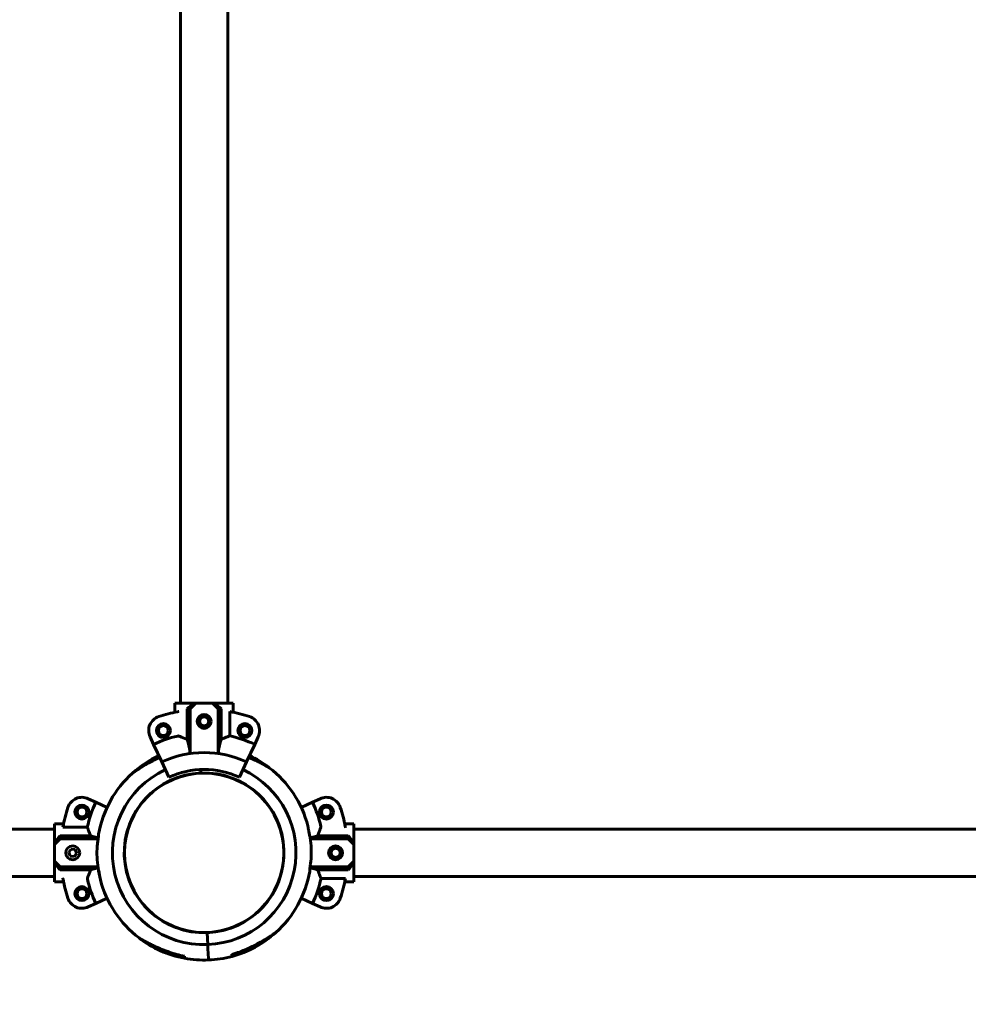
# Model space of a CAD drawing. Units: millimetres. Extents: x 646 to 13988, y 6331 to 16503.
# Drawn here: x 5970 to 6649, y 9251 to 9955 of the extents above; entities that cross this region are included whole.
import ezdxf

# ---------------------------------------------------------------- set-up
doc = ezdxf.new("R2010")
doc.units = ezdxf.units.MM
doc.header["$LTSCALE"] = 75
doc.layers.add('Widoczne (ISO)', color=7, linetype='Continuous', lineweight=60)
doc.layers.add('Wymiar (ISO)', color=7, linetype='Continuous', lineweight=25)
doc.styles.add('Wymiar', font='tahoma.ttf')
doc.dimstyles.new('Wymiar Comes', dxfattribs={"dimscale": 75, "dimtxt": 2.5, "dimasz": 2.5, "dimexe": 3.175, "dimexo": 0, "dimgap": 0.762, "dimtad": 1, "dimtoh": 1, "dimrnd": 1e-08, "dimtxsty": 'Wymiar', "dimcen": 0.09, "dimdle": 10, "dimclrd": 256, "dimclre": 256, "dimclrt": 256, "dimazin": 2, "dimtfac": 1.4, "dimtmove": 0, "dimatfit": 3, "dimfxl": 0, "dimtolj": 1, "dimlwd": -1, "dimlwe": -1, "dimarcsym": 0})

# ---------------------------------------------------------------- blocks, each defined once
blk = doc.blocks.new('*D5')
at = {"layer": 'Defpoints', "color": 0}
for p in [(901.79, 15332.32), (6102.34, 15332.32), (3341.49, 6330.65)]:
    blk.add_point(p, dxfattribs=at)
at = {"layer": 'Wymiar (ISO)'}
for p, q in [((6102.34, 15332.32), (663.67, 15332.32)), ((901.79, 6518.15), (901.79, 15144.82)), ((3341.49, 6330.65), (663.67, 6330.65))]:
    blk.add_line(p, q, dxfattribs=at)
for points in [[(870.54, 15144.82), (933.04, 15144.82), (901.79, 15332.32)], [(870.54, 6518.15), (933.04, 6518.15), (901.79, 6330.65)]]:
    blk.add_solid(points, dxfattribs=at)
at = {"layer": 'Wymiar (ISO)', "insert": (649.34, 10831.49), "char_height": 187.5, "attachment_point": 2, "rotation": 90, "style": 'Wymiar'}
blk.add_mtext('\\A1;9002', dxfattribs=at)
blk = doc.blocks.new('*D6')
at = {"layer": 'Defpoints', "color": 0}
for p in [(12474.54, 15735.87), (3341.69, 12474.62), (12474.54, 9359.12)]:
    blk.add_point(p, dxfattribs=at)
at = {"layer": 'Wymiar (ISO)'}
for p, q in [((3341.69, 12474.62), (3341.69, 15974)), ((12474.54, 9359.12), (12474.54, 15974)), ((3529.19, 15735.87), (12287.04, 15735.87))]:
    blk.add_line(p, q, dxfattribs=at)
for points in [[(3529.19, 15767.12), (3529.19, 15704.62), (3341.69, 15735.87)], [(12287.04, 15767.12), (12287.04, 15704.62), (12474.54, 15735.87)]]:
    blk.add_solid(points, dxfattribs=at)
at = {"layer": 'Wymiar (ISO)', "insert": (7908.12, 15988.33), "char_height": 187.5, "attachment_point": 2, "style": 'Wymiar'}
blk.add_mtext('\\A1;9133', dxfattribs=at)
blk = doc.blocks.new('*D7')
at = {"layer": 'Defpoints', "color": 0}
for p in [(6047.84, 13545.12), (1389.41, 7939), (3672.34, 7939)]:
    blk.add_point(p, dxfattribs=at)
at = {"layer": 'Wymiar (ISO)'}
for p, q in [((6047.84, 13545.12), (1151.29, 13545.12)), ((1389.41, 13357.62), (1389.41, 8126.5)), ((3672.34, 7939), (1151.29, 7939))]:
    blk.add_line(p, q, dxfattribs=at)
for points in [[(1358.16, 13357.62), (1420.66, 13357.62), (1389.41, 13545.12)], [(1358.16, 8126.5), (1420.66, 8126.5), (1389.41, 7939)]]:
    blk.add_solid(points, dxfattribs=at)
at = {"layer": 'Wymiar (ISO)', "insert": (1137.08, 10742.06), "char_height": 187.5, "attachment_point": 2, "rotation": 90, "style": 'Wymiar'}
blk.add_mtext('\\A1; 5700', dxfattribs=at)

msp = doc.modelspace()

# ---------------------------------------------------------------- linework, layer by layer
at = {"layer": 'Widoczne (ISO)'}
for p, q in [((6085.49, 9466.12), (6085.49, 10870.12)), ((6119.19, 9466.12), (6119.19, 10870.12)), ((6081.5, 9466.12), (6094.82, 9466.12)), ((6081.5, 9466.12), (6081.5, 9459.63)), ((6081.5, 9466.12), (6081.5, 9459.63)), ((6090.12, 9462.12), (6092.34, 9462.12)), ((6090.12, 9440.37), (6090.12, 9462.12)), ((6092.34, 9462.12), (6096.44, 9466.12)), ((6092.34, 9462.12), (6092.34, 9430.07)), ((6096.44, 9466.12), (6094.82, 9466.12)), ((6108.23, 9466.12), (6096.44, 9466.12)), ((6108.23, 9466.12), (6112.34, 9462.12)), ((6109.86, 9466.12), (6108.23, 9466.12)), ((6109.86, 9466.12), (6123.18, 9466.12)), ((6112.34, 9462.12), (6114.56, 9462.12)), ((6112.34, 9462.12), (6112.34, 9430.07)), ((6114.56, 9462.12), (6114.56, 9440.37)), ((6120.63, 9460.13), (6120.63, 9442.72)), ((6123.18, 9466.12), (6123.18, 9459.63)), ((6123.18, 9466.12), (6123.18, 9459.63)), ((6063.65, 9442.1), (6066.17, 9436.68)), ((6138.5, 9436.68), (6141.03, 9442.1)), ((6072.06, 9424.06), (6066.17, 9436.68)), ((6138.5, 9436.68), (6132.62, 9424.06)), ((6072.06, 9424.06), (6077.13, 9413.18)), ((6099.99, 9418.73), (6100.09, 9416.23)), ((6100.09, 9416.23), (6099.99, 9418.73)), ((6127.55, 9413.18), (6132.62, 9424.06)), ((6024.78, 9395.29), (6019.37, 9397.81)), ((6185.31, 9397.81), (6179.9, 9395.29)), ((6024.78, 9395.29), (6032.87, 9391.52)), ((6171.81, 9391.52), (6179.9, 9395.29)), ((4591.34, 9375.97), (5995.34, 9375.97)), ((5995.34, 9366.65), (5995.34, 9379.97)), ((5995.34, 9379.97), (6001.83, 9379.97)), ((5995.34, 9379.97), (6001.83, 9379.97)), ((6001.33, 9377.42), (6018.74, 9377.42)), ((6209.34, 9379.97), (6202.85, 9379.97)), ((6209.34, 9379.97), (6202.85, 9379.97)), ((6209.34, 9379.97), (6209.34, 9366.65)), ((6209.34, 9375.97), (7113.34, 9375.97)), ((5995.34, 9365.02), (5999.34, 9369.12)), ((5999.34, 9369.12), (5999.34, 9371.34)), ((5999.34, 9371.34), (6021.09, 9371.34)), ((5999.34, 9369.12), (6026.34, 9369.12)), ((6205.34, 9369.12), (6178.33, 9369.12)), ((6183.58, 9371.34), (6205.34, 9371.34)), ((6205.34, 9371.34), (6205.34, 9369.12)), ((6205.34, 9369.12), (6209.34, 9365.02)), ((5995.34, 9366.65), (5995.34, 9365.02)), ((5995.34, 9365.02), (5995.34, 9353.23)), ((6005.48, 9359.52), (6007.25, 9361.8)), ((6007.25, 9361.8), (6010.11, 9361.4)), ((6209.34, 9365.02), (6209.34, 9366.65)), ((6209.34, 9353.23), (6209.34, 9365.02)), ((6006.57, 9356.84), (6005.48, 9359.52)), ((6009.43, 9356.45), (6006.57, 9356.84)), ((6011.2, 9358.73), (6009.43, 9356.45)), ((6010.11, 9361.4), (6011.2, 9358.73)), ((5999.34, 9349.12), (5995.34, 9353.23)), ((5995.34, 9353.23), (5995.34, 9351.6)), ((5995.34, 9338.28), (5995.34, 9351.6)), ((5999.34, 9346.91), (5999.34, 9349.12)), ((5999.34, 9349.12), (6026.34, 9349.12)), ((6205.34, 9349.12), (6178.13, 9349.12)), ((6209.34, 9353.23), (6205.34, 9349.12)), ((6205.34, 9349.12), (6205.34, 9346.91)), ((6209.34, 9351.6), (6209.34, 9353.23)), ((6209.34, 9351.6), (6209.34, 9338.28)), ((4591.34, 9342.27), (5995.34, 9342.27)), ((6021.09, 9346.91), (5999.34, 9346.91)), ((6205.34, 9346.91), (6183.58, 9346.91)), ((6203.35, 9340.83), (6185.94, 9340.83)), ((6209.34, 9342.27), (7113.34, 9342.27)), ((5995.34, 9338.28), (6001.83, 9338.28)), ((5995.34, 9338.28), (6001.83, 9338.28)), ((6209.34, 9338.28), (6202.85, 9338.28)), ((6209.34, 9338.28), (6202.85, 9338.28)), ((6032.87, 9326.73), (6024.78, 9322.96)), ((6179.9, 9322.96), (6171.81, 9326.73)), ((6019.37, 9320.43), (6024.78, 9322.96)), ((6179.9, 9322.96), (6185.31, 9320.43)), ((6104.59, 9302.02), (6104.93, 9293.52)), ((6104.93, 9293.52), (6104.59, 9302.02)), ((6104.93, 9293.52), (6105.08, 9289.69)), ((6105.08, 9289.69), (6104.93, 9293.52)), ((6105.15, 9287.94), (6105.08, 9289.69)), ((6105.08, 9289.69), (6105.15, 9287.94)), ((6105.36, 9282.53), (6105.15, 9287.94)), ((6105.15, 9287.94), (6105.36, 9282.53))]:
    msp.add_line(p, q, dxfattribs=at)
for centre, radius in [((6102.34, 9453.12), 5), ((6102.34, 9453.12), 3.5), ((6073.17, 9446.53), 5), ((6073.17, 9446.53), 3.5), ((6131.51, 9446.53), 5), ((6131.51, 9446.53), 3.5), ((6102.34, 9359.12), 57), ((6102.34, 9359.12), 57), ((6014.93, 9388.3), 5), ((6014.93, 9388.3), 3.5), ((6189.75, 9388.3), 5), ((6189.75, 9388.3), 3.5), ((6008.34, 9359.12), 5), ((6196.34, 9359.12), 5), ((6196.34, 9359.12), 3.5), ((6014.93, 9329.95), 5), ((6014.93, 9329.95), 3.5), ((6189.75, 9329.95), 5), ((6189.75, 9329.95), 3.5)]:
    msp.add_circle(centre, radius, dxfattribs=at)
for centre, radius, start, end in [((6102.34, 9359.12), 102.65, 71.54276, 79.73326), ((6073.17, 9446.53), 10.5, 108.45724, 205), ((6102.34, 9359.12), 102.65, 100.59804, 108.45724), ((6131.51, 9446.53), 10.5, 335, 71.54276), ((6102.34, 9359.12), 85.57, 102.7453, 115), ((6102.34, 9359.12), 85.57, 65, 77.6551), ((6102.34, 9359.12), 76.65, 115, 131.94242), ((6102.34, 9359.12), 71.65, 65, 115), ((6102.34, 9359.12), 76.65, 52.57869, 65), ((6102.34, 9359.12), 65.65, 115, 272.26056), ((6102.34, 9359.12), 59.65, 65, 115), ((6102.34, 9359.12), 65.65, 272.26056, 65), ((6147.09, 9417.62), 3, 52.57869, 60.463), ((6102.34, 9359.12), 76.65, 14.50029, 52.57869), ((6102.34, 9359.12), 76.65, 131.94242, 170.02082), ((6102.34, 9359.12), 57.15, 92.26056, 272.26056), ((6053.11, 9413.91), 3, 124.05811, 131.94242), ((6102.34, 9359.12), 57.15, 272.26056, 92.26056), ((6014.93, 9388.3), 10.5, 65, 161.54276), ((6189.75, 9388.3), 10.5, 18.45724, 115), ((6102.34, 9359.12), 102.65, 161.54276, 169.73326), ((6102.34, 9359.12), 85.57, 155, 167.6551), ((6102.34, 9359.12), 85.57, 12.7453, 25), ((6102.34, 9359.12), 102.65, 10.59804, 18.45724), ((6102.34, 9359.12), 76.65, 170.02082, 176.45752), ((6102.34, 9359.12), 76.65, 356.45752, 8.06359), ((6102.34, 9359.12), 76.65, 176.45752, 188.06359), ((6102.34, 9359.12), 76.65, 188.06359, 194.50029), ((6102.34, 9359.12), 76.65, 311.94242, 350.02082), ((6102.34, 9359.12), 85.57, 335, 347.6551), ((6102.34, 9359.12), 102.65, 341.54276, 349.73326), ((6102.34, 9359.12), 102.65, 190.59804, 198.45724), ((6102.34, 9359.12), 85.57, 192.7453, 205), ((6102.34, 9359.12), 76.65, 194.50029, 232.57869), ((6014.93, 9329.95), 10.5, 198.45724, 295), ((6189.75, 9329.95), 10.5, 245, 341.54276), ((6057.58, 9300.63), 3, 232.57869, 240.463), ((6102.34, 9359.12), 76.65, 232.57869, 259.44652), ((6102.34, 9359.12), 76.65, 285.07459, 311.94242), ((6151.57, 9304.34), 3, 304.05811, 311.94242), ((6102.34, 9359.12), 75.26, 250.65232, 259.20559), ((6102.34, 9359.12), 76.65, 272.26056, 285.07459), ((6102.34, 9359.12), 75.26, 285.31552, 293.86879), ((6102.34, 9359.12), 76.65, 259.44652, 272.26056)]:
    msp.add_arc(centre, radius, start, end, dxfattribs=at)
for centre, major_axis, start_param, end_param in [((6102.34, 9477.83), (20.72, 20.72), 3.972872, 4.229775), ((6102.34, 9477.83), (20.72, -20.72), 5.195003, 5.451906), ((5983.63, 9359.12), (20.72, 20.72), 5.195003, 5.451906), ((6221.04, 9359.12), (20.72, -20.72), 3.972872, 4.229775), ((5983.63, 9359.12), (-20.72, 20.72), 3.972872, 4.229775), ((6221.04, 9359.12), (-20.72, -20.72), 5.195003, 5.451906)]:
    msp.add_ellipse(centre, major_axis=major_axis, ratio=0.113936, start_param=start_param, end_param=end_param, dxfattribs=at)
for points, knots in [([(6084.32, 9460.18), (6084.28, 9460.17), (6084.23, 9460.16), (6084.08, 9460.14), (6083.97, 9460.12), (6083.72, 9460.07), (6083.59, 9460.05), (6083.46, 9460.02)], [0.3544521, 0.3544521, 0.3544521, 0.3544521, 0.3792377, 0.3792377, 0.4175678, 0.4175678, 0.4558978, 0.4558978, 0.4558978, 0.4558978]), ([(6099.09, 9453.12), (6099.09, 9453.53), (6099.17, 9453.97), (6099.5, 9454.77), (6099.75, 9455.13), (6100.33, 9455.71), (6100.69, 9455.96), (6101.49, 9456.29), (6101.93, 9456.37), (6102.75, 9456.37), (6103.18, 9456.29), (6103.98, 9455.96), (6104.35, 9455.71), (6104.93, 9455.13), (6105.18, 9454.77), (6105.51, 9453.97), (6105.59, 9453.53), (6105.59, 9452.71), (6105.51, 9452.28), (6105.18, 9451.48), (6104.93, 9451.11), (6104.35, 9450.54), (6103.98, 9450.29), (6103.18, 9449.96), (6102.75, 9449.87), (6101.93, 9449.87), (6101.49, 9449.96), (6100.69, 9450.29), (6100.33, 9450.54), (6099.75, 9451.11), (6099.5, 9451.48), (6099.17, 9452.28), (6099.09, 9452.71), (6099.09, 9453.12)], [0, 0, 0, 0, 0.122758, 0.122758, 0.245515, 0.245515, 0.368267, 0.368267, 0.491018, 0.491018, 0.61377, 0.61377, 0.736522, 0.736522, 0.859279, 0.859279, 0.982037, 0.982037, 1.104794, 1.104794, 1.227552, 1.227552, 1.350304, 1.350304, 1.473055, 1.473055, 1.595807, 1.595807, 1.718558, 1.718558, 1.841316, 1.841316, 1.964074, 1.964074, 1.964074, 1.964074]), ([(6084.32, 9442.6), (6084.29, 9442.62), (6084.24, 9442.63), (6084.11, 9442.65), (6084.01, 9442.66), (6083.82, 9442.65), (6083.73, 9442.64), (6083.58, 9442.61), (6083.52, 9442.6), (6083.46, 9442.59)], [-0.1138552, -0.1138552, -0.1138552, -0.1138552, -0.0916147, -0.0916147, -0.0549343, -0.0549343, -0.0264224, -0.0264224, -0.0082309, -0.0082309, -0.0082309, -0.0082309]), ([(6090.12, 9440.37), (6089.59, 9440.55), (6089.08, 9440.73), (6086.91, 9441.53), (6085.46, 9442.12), (6084.32, 9442.6)], [-0.9580743, -0.9580743, -0.9580743, -0.9580743, -0.7534219, -0.7534219, -0.0582461, -0.0582461, -0.0582461, -0.0582461]), ([(6092.32, 9430.07), (6092.22, 9430.88), (6092.11, 9431.68), (6091.74, 9434.07), (6091.44, 9435.57), (6090.85, 9438.07), (6090.5, 9439.31), (6090.12, 9440.37)], [15.171796, 15.171796, 15.171796, 15.171796, 15.43056, 15.43056, 15.973266, 15.973266, 16.519732, 16.519732, 16.519732, 16.519732]), ([(6114.56, 9440.37), (6114.18, 9439.31), (6113.83, 9438.07), (6113.24, 9435.57), (6112.94, 9434.07), (6112.57, 9431.68), (6112.46, 9430.88), (6112.36, 9430.07)], [1.665809, 1.665809, 1.665809, 1.665809, 2.212275, 2.212275, 2.754981, 2.754981, 3.013745, 3.013745, 3.013745, 3.013745]), ([(6120.63, 9442.72), (6119.7, 9442.33), (6118.55, 9441.85), (6116.39, 9441.02), (6115.5, 9440.69), (6114.56, 9440.37)], [-4.5886616, -4.5886616, -4.5886616, -4.5886616, -3.993807, -3.993807, -3.6298273, -3.6298273, -3.6298273, -3.6298273]), ([(6070.53, 9427.33), (6069.27, 9426.76), (6068.02, 9426.15), (6065.12, 9424.68), (6063.48, 9423.79), (6060.31, 9422), (6058.76, 9421.08), (6055.84, 9419.28), (6054.47, 9418.4), (6053.02, 9417.45), (6052.72, 9417.25), (6052.04, 9416.8), (6051.71, 9416.58), (6051.47, 9416.42), (6051.43, 9416.39), (6051.43, 9416.39)], [0.143969, 0.143969, 0.143969, 0.143969, 0.546713, 0.546713, 1.093426, 1.093426, 1.640139, 1.640139, 2.186852, 2.186852, 2.352258, 2.352258, 2.608208, 2.608208, 2.733565, 2.733565, 2.733565, 2.733565]), ([(6051.43, 9416.39), (6051.43, 9416.39), (6051.51, 9416.45), (6051.83, 9416.66), (6052.07, 9416.82), (6052.76, 9417.28), (6053.25, 9417.61), (6054.58, 9418.47), (6055.49, 9419.05), (6057.86, 9420.54), (6059.37, 9421.45), (6062.52, 9423.26), (6064.16, 9424.16), (6067.35, 9425.82), (6068.93, 9426.6), (6070.53, 9427.33)], [2.733565, 2.733565, 2.733565, 2.733565, 2.908822, 2.908822, 3.099741, 3.099741, 3.349072, 3.349072, 3.718966, 3.718966, 4.266332, 4.266332, 4.813698, 4.813698, 5.326256, 5.326256, 5.326256, 5.326256]), ([(6148.57, 9420.23), (6148.57, 9420.23), (6148.49, 9420.27), (6148.16, 9420.46), (6147.9, 9420.61), (6147.18, 9421.01), (6146.66, 9421.29), (6145.27, 9422.05), (6144.32, 9422.56), (6141.84, 9423.85), (6140.26, 9424.64), (6137.18, 9426.11), (6135.69, 9426.78), (6134.19, 9427.43)], [2.733565, 2.733565, 2.733565, 2.733565, 2.908822, 2.908822, 3.099741, 3.099741, 3.349072, 3.349072, 3.718966, 3.718966, 4.266332, 4.266332, 4.746841, 4.746841, 4.746841, 4.746841]), ([(6134.19, 9427.43), (6135.36, 9426.93), (6136.51, 9426.41), (6139.28, 9425.12), (6140.9, 9424.32), (6143.95, 9422.76), (6145.39, 9421.99), (6146.9, 9421.16), (6147.23, 9420.98), (6147.94, 9420.58), (6148.28, 9420.39), (6148.53, 9420.25), (6148.57, 9420.23), (6148.57, 9420.23)], [0.721008, 0.721008, 0.721008, 0.721008, 1.093426, 1.093426, 1.640139, 1.640139, 2.186852, 2.186852, 2.352258, 2.352258, 2.608208, 2.608208, 2.733565, 2.733565, 2.733565, 2.733565]), ([(6018.74, 9377.42), (6019.13, 9376.49), (6019.62, 9375.33), (6020.45, 9373.17), (6020.77, 9372.29), (6021.09, 9371.34)], [-4.5886616, -4.5886616, -4.5886616, -4.5886616, -3.993807, -3.993807, -3.6298273, -3.6298273, -3.6298273, -3.6298273]), ([(6177.3, 9374.09), (6177.29, 9374.13), (6177.28, 9374.18), (6177.2, 9374.6), (6177.13, 9374.98), (6176.98, 9375.79), (6176.9, 9376.21), (6176.76, 9377.03), (6176.69, 9377.41), (6176.6, 9377.99), (6176.57, 9378.18), (6176.55, 9378.3), (6176.55, 9378.32), (6176.55, 9378.32)], [-2.6952289, -2.6952289, -2.6952289, -2.6952289, -2.6823684, -2.6823684, -2.5656561, -2.5656561, -2.4237373, -2.4237373, -2.2551707, -2.2551707, -2.0871622, -2.0871622, -2.0223693, -2.0223693, -2.0223693, -2.0223693]), ([(6183.58, 9371.34), (6183.77, 9371.87), (6183.95, 9372.39), (6184.75, 9374.56), (6185.34, 9376), (6185.82, 9377.14)], [-0.9580743, -0.9580743, -0.9580743, -0.9580743, -0.7534219, -0.7534219, -0.0582461, -0.0582461, -0.0582461, -0.0582461]), ([(6185.82, 9377.14), (6185.83, 9377.17), (6185.84, 9377.22), (6185.87, 9377.35), (6185.87, 9377.45), (6185.86, 9377.64), (6185.85, 9377.73), (6185.83, 9377.88), (6185.82, 9377.94), (6185.81, 9378)], [-0.1138552, -0.1138552, -0.1138552, -0.1138552, -0.0916147, -0.0916147, -0.0549343, -0.0549343, -0.0264224, -0.0264224, -0.0082309, -0.0082309, -0.0082309, -0.0082309]), ([(6203.4, 9377.14), (6203.39, 9377.18), (6203.38, 9377.24), (6203.35, 9377.38), (6203.33, 9377.5), (6203.29, 9377.74), (6203.26, 9377.88), (6203.24, 9378)], [0.3544521, 0.3544521, 0.3544521, 0.3544521, 0.3792377, 0.3792377, 0.4175678, 0.4175678, 0.4558978, 0.4558978, 0.4558978, 0.4558978]), ([(6021.09, 9371.34), (6022.15, 9370.96), (6023.39, 9370.61), (6025.2, 9370.18), (6025.81, 9370.05), (6026.46, 9369.92)], [1.6658093, 1.6658093, 1.6658093, 1.6658093, 2.2122748, 2.2122748, 2.4543597, 2.4543597, 2.4543597, 2.4543597]), ([(6026.85, 9372.41), (6026.85, 9372.41), (6026.85, 9372.37), (6026.83, 9372.2), (6026.82, 9371.99), (6026.77, 9371.39), (6026.73, 9370.98), (6026.65, 9370.13), (6026.61, 9369.71), (6026.52, 9368.9), (6026.48, 9368.52), (6026.43, 9368.14)], [-0.6728793, -0.6728793, -0.6728793, -0.6728793, -0.5824673, -0.5824673, -0.42396, -0.42396, -0.2530289, -0.2530289, -0.1154108, -0.1154108, 0, 0, 0, 0]), ([(6178.23, 9369.88), (6178.23, 9369.88), (6178.22, 9369.91), (6178.18, 9370.07), (6178.14, 9370.28), (6178, 9370.87), (6177.9, 9371.27), (6177.71, 9372.12), (6177.62, 9372.53), (6177.45, 9373.34), (6177.38, 9373.71), (6177.3, 9374.09)], [-0.6747345, -0.6747345, -0.6747345, -0.6747345, -0.5863093, -0.5863093, -0.427453, -0.427453, -0.255223, -0.255223, -0.1159766, -0.1159766, 0, 0, 0, 0]), ([(6178.22, 9369.92), (6178.87, 9370.05), (6179.47, 9370.18), (6181.29, 9370.61), (6182.53, 9370.96), (6183.58, 9371.34)], [15.7306, 15.7306, 15.7306, 15.7306, 15.9732663, 15.9732663, 16.5197319, 16.5197319, 16.5197319, 16.5197319]), ([(6026.43, 9368.14), (6026.43, 9368.09), (6026.42, 9368.05), (6026.37, 9367.62), (6026.32, 9367.24), (6026.21, 9366.41), (6026.15, 9365.98), (6026.03, 9365.15), (6025.98, 9364.76), (6025.89, 9364.18), (6025.86, 9363.99), (6025.84, 9363.88), (6025.84, 9363.86), (6025.84, 9363.86)], [-2.6952366, -2.6952366, -2.6952366, -2.6952366, -2.6823831, -2.6823831, -2.5649765, -2.5649765, -2.4213454, -2.4213454, -2.2514484, -2.2514484, -2.0843921, -2.0843921, -2.0205235, -2.0205235, -2.0205235, -2.0205235]), ([(6196.34, 9362.37), (6196.75, 9362.37), (6197.18, 9362.29), (6197.98, 9361.96), (6198.35, 9361.71), (6198.93, 9361.13), (6199.18, 9360.77), (6199.51, 9359.97), (6199.59, 9359.53), (6199.59, 9358.71), (6199.51, 9358.28), (6199.18, 9357.48), (6198.93, 9357.11), (6198.35, 9356.54), (6197.98, 9356.29), (6197.18, 9355.96), (6196.75, 9355.87), (6195.93, 9355.87), (6195.49, 9355.96), (6194.69, 9356.29), (6194.33, 9356.54), (6193.75, 9357.11), (6193.5, 9357.48), (6193.17, 9358.28), (6193.09, 9358.71), (6193.09, 9359.53), (6193.17, 9359.97), (6193.5, 9360.77), (6193.75, 9361.13), (6194.33, 9361.71), (6194.69, 9361.96), (6195.49, 9362.29), (6195.93, 9362.37), (6196.34, 9362.37)], [0, 0, 0, 0, 0.122758, 0.122758, 0.245515, 0.245515, 0.368267, 0.368267, 0.491018, 0.491018, 0.61377, 0.61377, 0.736522, 0.736522, 0.859279, 0.859279, 0.982037, 0.982037, 1.104794, 1.104794, 1.227552, 1.227552, 1.350304, 1.350304, 1.473055, 1.473055, 1.595807, 1.595807, 1.718558, 1.718558, 1.841316, 1.841316, 1.964074, 1.964074, 1.964074, 1.964074]), ([(6026.46, 9348.32), (6025.81, 9348.19), (6025.2, 9348.06), (6023.39, 9347.64), (6022.15, 9347.28), (6021.09, 9346.91)], [15.7311815, 15.7311815, 15.7311815, 15.7311815, 15.9732663, 15.9732663, 16.5197319, 16.5197319, 16.5197319, 16.5197319]), ([(6026.45, 9348.37), (6026.45, 9348.37), (6026.45, 9348.34), (6026.49, 9348.17), (6026.54, 9347.97), (6026.68, 9347.38), (6026.78, 9346.98), (6026.96, 9346.13), (6027.06, 9345.71), (6027.23, 9344.91), (6027.3, 9344.53), (6027.38, 9344.15)], [-0.6747345, -0.6747345, -0.6747345, -0.6747345, -0.5863093, -0.5863093, -0.427453, -0.427453, -0.255223, -0.255223, -0.1159766, -0.1159766, 0, 0, 0, 0]), ([(6177.83, 9345.84), (6177.83, 9345.84), (6177.83, 9345.87), (6177.85, 9346.05), (6177.86, 9346.25), (6177.91, 9346.86), (6177.95, 9347.27), (6178.03, 9348.12), (6178.07, 9348.54), (6178.16, 9349.35), (6178.2, 9349.73), (6178.25, 9350.11)], [-0.6728793, -0.6728793, -0.6728793, -0.6728793, -0.5824673, -0.5824673, -0.42396, -0.42396, -0.2530289, -0.2530289, -0.1154108, -0.1154108, 0, 0, 0, 0]), ([(6183.58, 9346.91), (6182.53, 9347.28), (6181.29, 9347.64), (6179.43, 9348.08), (6178.76, 9348.22), (6178.05, 9348.36)], [1.6658093, 1.6658093, 1.6658093, 1.6658093, 2.2122748, 2.2122748, 2.4755989, 2.4755989, 2.4755989, 2.4755989]), ([(6178.25, 9350.11), (6178.25, 9350.15), (6178.26, 9350.2), (6178.31, 9350.63), (6178.36, 9351.01), (6178.47, 9351.84), (6178.52, 9352.26), (6178.64, 9353.1), (6178.7, 9353.49), (6178.79, 9354.06), (6178.82, 9354.26), (6178.84, 9354.37), (6178.84, 9354.39), (6178.84, 9354.39)], [-2.6952366, -2.6952366, -2.6952366, -2.6952366, -2.6823831, -2.6823831, -2.5649765, -2.5649765, -2.4213454, -2.4213454, -2.2514484, -2.2514484, -2.0843921, -2.0843921, -2.0205235, -2.0205235, -2.0205235, -2.0205235]), ([(6001.28, 9341.11), (6001.29, 9341.06), (6001.3, 9341.01), (6001.33, 9340.86), (6001.35, 9340.75), (6001.39, 9340.5), (6001.42, 9340.37), (6001.44, 9340.24)], [0.3544521, 0.3544521, 0.3544521, 0.3544521, 0.3792377, 0.3792377, 0.4175678, 0.4175678, 0.4558978, 0.4558978, 0.4558978, 0.4558978]), ([(6018.86, 9341.11), (6018.85, 9341.07), (6018.83, 9341.03), (6018.81, 9340.9), (6018.81, 9340.8), (6018.81, 9340.6), (6018.82, 9340.51), (6018.85, 9340.36), (6018.86, 9340.3), (6018.87, 9340.24)], [-0.1138552, -0.1138552, -0.1138552, -0.1138552, -0.0916147, -0.0916147, -0.0549343, -0.0549343, -0.0264224, -0.0264224, -0.0082309, -0.0082309, -0.0082309, -0.0082309]), ([(6021.09, 9346.91), (6020.91, 9346.37), (6020.73, 9345.86), (6019.93, 9343.69), (6019.34, 9342.25), (6018.86, 9341.11)], [-0.9580743, -0.9580743, -0.9580743, -0.9580743, -0.7534219, -0.7534219, -0.0582461, -0.0582461, -0.0582461, -0.0582461]), ([(6027.38, 9344.15), (6027.39, 9344.11), (6027.4, 9344.07), (6027.48, 9343.65), (6027.55, 9343.27), (6027.7, 9342.46), (6027.78, 9342.04), (6027.92, 9341.21), (6027.99, 9340.83), (6028.08, 9340.26), (6028.11, 9340.06), (6028.13, 9339.95), (6028.13, 9339.93), (6028.13, 9339.93)], [-2.6952289, -2.6952289, -2.6952289, -2.6952289, -2.6823684, -2.6823684, -2.5656561, -2.5656561, -2.4237373, -2.4237373, -2.2551707, -2.2551707, -2.0871622, -2.0871622, -2.0223693, -2.0223693, -2.0223693, -2.0223693]), ([(6185.94, 9340.83), (6185.54, 9341.76), (6185.06, 9342.91), (6184.23, 9345.07), (6183.91, 9345.96), (6183.58, 9346.91)], [-4.5886616, -4.5886616, -4.5886616, -4.5886616, -3.993807, -3.993807, -3.6298273, -3.6298273, -3.6298273, -3.6298273]), ([(6132.79, 9290.3), (6134.51, 9291.06), (6136.22, 9291.87), (6139.56, 9293.57), (6141.2, 9294.45), (6144.37, 9296.25), (6145.92, 9297.17), (6148.84, 9298.96), (6150.21, 9299.84), (6151.66, 9300.79), (6151.96, 9301), (6152.64, 9301.45), (6152.97, 9301.67), (6153.2, 9301.83), (6153.25, 9301.86), (6153.25, 9301.86)], [0, 0, 0, 0, 0.546713, 0.546713, 1.093426, 1.093426, 1.640139, 1.640139, 2.186852, 2.186852, 2.352258, 2.352258, 2.608208, 2.608208, 2.733565, 2.733565, 2.733565, 2.733565]), ([(6153.25, 9301.86), (6153.25, 9301.86), (6153.17, 9301.8), (6152.85, 9301.59), (6152.61, 9301.42), (6151.91, 9300.96), (6151.43, 9300.64), (6150.1, 9299.77), (6149.19, 9299.19), (6146.82, 9297.71), (6145.3, 9296.8), (6142.16, 9294.98), (6140.52, 9294.08), (6137.22, 9292.37), (6135.53, 9291.54), (6133.48, 9290.61), (6133.14, 9290.45), (6132.79, 9290.3)], [2.733565, 2.733565, 2.733565, 2.733565, 2.908822, 2.908822, 3.099741, 3.099741, 3.349072, 3.349072, 3.718966, 3.718966, 4.266332, 4.266332, 4.813698, 4.813698, 5.361063, 5.361063, 5.470393, 5.470393, 5.470393, 5.470393]), ([(6056.11, 9298.02), (6056.11, 9298.02), (6056.19, 9297.97), (6056.52, 9297.79), (6056.78, 9297.64), (6057.5, 9297.24), (6058.02, 9296.95), (6059.41, 9296.19), (6060.36, 9295.69), (6062.84, 9294.39), (6064.42, 9293.6), (6067.7, 9292.04), (6069.4, 9291.28), (6072.83, 9289.83), (6074.58, 9289.14), (6076.7, 9288.37), (6077.05, 9288.24), (6077.41, 9288.11)], [2.733565, 2.733565, 2.733565, 2.733565, 2.908822, 2.908822, 3.099741, 3.099741, 3.349072, 3.349072, 3.718966, 3.718966, 4.266332, 4.266332, 4.813698, 4.813698, 5.361063, 5.361063, 5.470393, 5.470393, 5.470393, 5.470393]), ([(6077.41, 9288.11), (6075.63, 9288.74), (6073.87, 9289.41), (6070.4, 9290.84), (6068.7, 9291.59), (6065.39, 9293.13), (6063.78, 9293.92), (6060.73, 9295.48), (6059.29, 9296.25), (6057.77, 9297.09), (6057.45, 9297.27), (6056.74, 9297.66), (6056.4, 9297.85), (6056.15, 9298), (6056.11, 9298.02), (6056.11, 9298.02)], [0, 0, 0, 0, 0.546713, 0.546713, 1.093426, 1.093426, 1.640139, 1.640139, 2.186852, 2.186852, 2.352258, 2.352258, 2.608208, 2.608208, 2.733565, 2.733565, 2.733565, 2.733565]), ([(6088.27, 9284.44), (6088.27, 9284.49), (6088.27, 9284.54), (6088.26, 9284.8), (6088.25, 9285.03), (6088.24, 9285.3)], [28.7901896, 28.7901896, 28.7901896, 28.7901896, 28.8665357, 28.8665357, 29.1469634, 29.1469634, 29.1469634, 29.1469634]), ([(6122.21, 9286.64), (6122.22, 9286.37), (6122.23, 9286.14), (6122.24, 9285.88), (6122.25, 9285.83), (6122.25, 9285.78)], [8.2892136, 8.2892136, 8.2892136, 8.2892136, 8.5696412, 8.5696412, 8.6459873, 8.6459873, 8.6459873, 8.6459873])]:
    msp.add_open_spline(points, degree=3, knots=knots, dxfattribs=at)
for points in [[(6088.27, 9284.44), (6088.29, 9283.98), (6088.3, 9283.77), (6088.3, 9283.77)], [(6122.27, 9285.11), (6122.27, 9285.11), (6122.27, 9285.32), (6122.25, 9285.78)]]:
    msp.add_open_spline(points, degree=3, dxfattribs=at)

# ---------------------------------------------------------------- dimensions: what is measured, and where the dimension line sits
at = {"layer": 'Wymiar (ISO)'}
for base, p1, p2, angle, picture, middle in [((12474.54, 15735.87), (3341.69, 12474.62), (12474.54, 9359.12), 180, '*D6', (7908.12, 15735.87)), ((901.79, 15332.32), (3341.49, 6330.65), (6102.34, 15332.32), 90, '*D5', (901.79, 10831.49))]:
    dim = msp.add_linear_dim(base=base, p1=p1, p2=p2, angle=angle, dimstyle='Wymiar Comes', override={"dimtoh": 0, "dimdec": 0, "dimtp": 0, "dimtm": 0, "dimtdec": 2, "dimtofl": 0, "dimatfit": 1}, dxfattribs=at)
    dim.commit()
    dim.dimension.update_dxf_attribs({"geometry": picture, "text_midpoint": middle, "dimtype": 160})
dim = msp.add_linear_dim(base=(1389.41, 7939), p1=(6047.84, 13545.12), p2=(3672.34, 7939), angle=90, text=' 5700', dimstyle='Wymiar Comes', override={"dimtoh": 0, "dimdec": 0, "dimtp": 0, "dimtm": 0, "dimtdec": 2, "dimtofl": 0, "dimatfit": 1}, dxfattribs=at)
dim.commit()
dim.dimension.update_dxf_attribs({"geometry": '*D7', "text_midpoint": (1389.41, 10742.06), "dimtype": 160})

doc.saveas('drawing.dxf')
